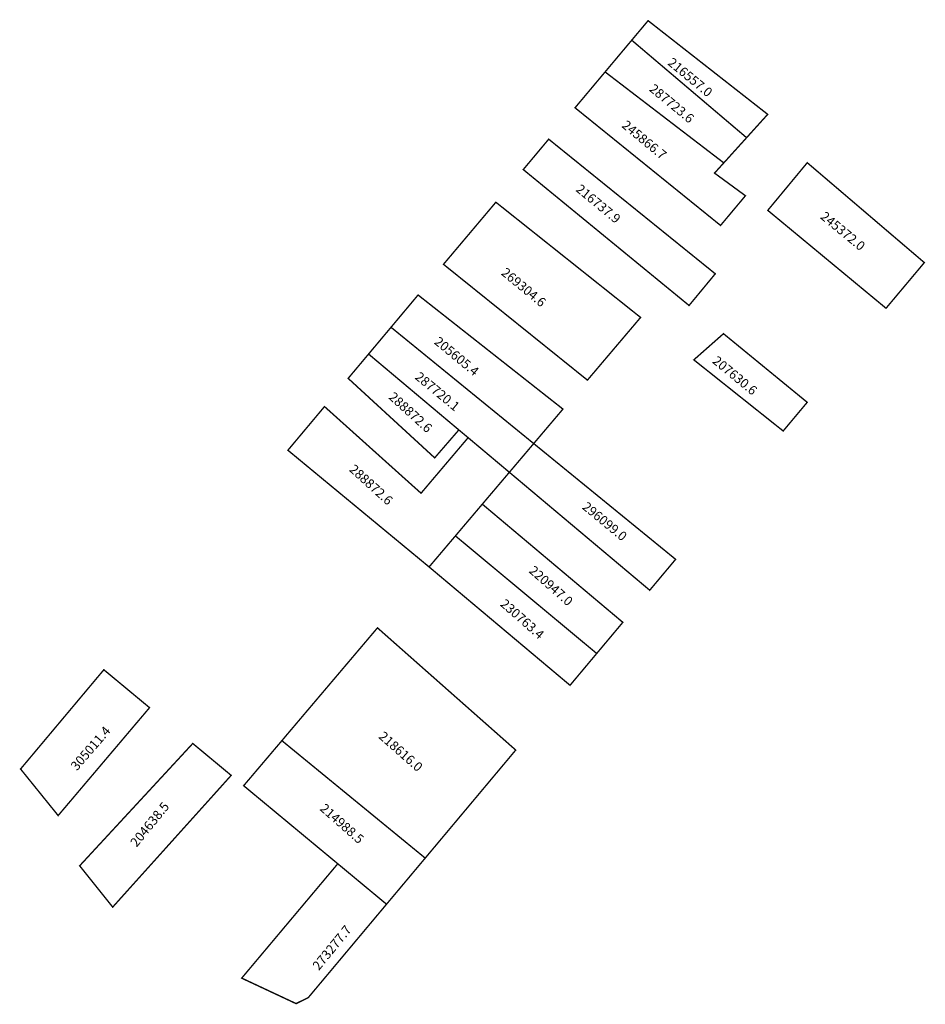
# Model space of a CAD drawing. Extents: x 180792 to 180987, y 1671203 to 1671416.
import ezdxf

# ---------------------------------------------------------------- set-up
doc = ezdxf.new("R2010")
doc.units = 0
doc.header["$MEASUREMENT"] = 0
doc.layers.add('DM1', color=1, linetype='CONTINUOUS')

msp = doc.modelspace()

# ---------------------------------------------------------------- linework, layer by layer
at = {"layer": 'DM1', "const_width": 0.3}
for points in [[(180948.43, 1671390.27), (180952.98, 1671395.3), (180927.2, 1671415.49), (180923.67, 1671411.28), (180948.43, 1671390.27)], [(180923.67, 1671411.28), (180917.93, 1671404.44), (180943.52, 1671384.84), (180948.43, 1671390.27)], [(180943.52, 1671384.84), (180941.52, 1671382.64), (180948.18, 1671377.76), (180942.82, 1671371.36), (180911.45, 1671396.72), (180917.93, 1671404.44)], [(180936.03, 1671354.11), (180941.68, 1671360.94), (180905.77, 1671389.95), (180900.29, 1671383.4), (180936.03, 1671354.11)], [(180978.49, 1671353.51), (180986.75, 1671363.35), (180961.51, 1671384.88), (180953, 1671374.61), (180978.49, 1671353.51)], [(180914.12, 1671338.02), (180919.81, 1671344.73), (180925.58, 1671351.53), (180894.38, 1671376.36), (180883.09, 1671362.98), (180914.12, 1671338.02)], [(180902.54, 1671324.35), (180908.84, 1671331.78), (180877.61, 1671356.37), (180871.78, 1671349.41)], [(180866.94, 1671343.64), (180871.78, 1671349.41), (180902.54, 1671324.35)], [(180937.06, 1671342.39), (180943.45, 1671348.03), (180961.5, 1671333.24), (180956.32, 1671327.06), (180937.06, 1671342.39)], [(180881.19, 1671321.27), (180862.54, 1671338.4), (180866.94, 1671343.64), (180886.4, 1671327.29), (180881.19, 1671321.27)], [(180878.25, 1671313.65), (180876.19, 1671315.49), (180857.44, 1671332.32), (180849.55, 1671322.91), (180879.99, 1671297.76), (180885.66, 1671304.45), (180891.46, 1671311.29), (180897.29, 1671318.16), (180888.4, 1671325.62), (180878.25, 1671313.65)], [(180888.4, 1671325.62), (180886.4, 1671327.29)], [(180897.29, 1671318.16), (180927.55, 1671292.74), (180933.13, 1671299.4), (180902.54, 1671324.35), (180897.29, 1671318.16)], [(180916.12, 1671279.11), (180921.75, 1671285.82), (180891.46, 1671311.29)], [(180879.99, 1671297.76), (180910.37, 1671272.25), (180916.12, 1671279.11), (180885.66, 1671304.45)], [(180848.25, 1671260.32), (180849.38, 1671261.66), (180856.9, 1671270.53), (180866.78, 1671282.18), (180868.86, 1671284.63), (180898.66, 1671258.29), (180879.15, 1671235.01)], [(180800.02, 1671244.18), (180791.92, 1671254.21), (180809.87, 1671275.6), (180819.72, 1671267.43), (180800.02, 1671244.18)], [(180804.66, 1671233.35), (180829.04, 1671259.71), (180837.32, 1671252.84), (180811.78, 1671224.45), (180804.66, 1671233.35)], [(180860.3, 1671233.79), (180854.51, 1671238.59), (180846.78, 1671245), (180840.01, 1671250.61), (180848.25, 1671260.32), (180879.15, 1671235.01), (180870.81, 1671225.07)], [(180851.31, 1671203.65), (180853.93, 1671204.93), (180870.81, 1671225.07), (180860.3, 1671233.79), (180839.59, 1671209.14), (180851.31, 1671203.65)]]:
    msp.add_lwpolyline(points, dxfattribs=at)

# ---------------------------------------------------------------- texts
at = {"layer": 'DM1', "char_height": 2, "attachment_point": 1}
for s, insert, width, rotation in [('216557.0', (180932.53, 1671407.68), 13.0708, 320.4643), ('287723.6', (180928.56, 1671402.04), 13.0708, 320.4643), ('245866.7', (180922.64, 1671394.19), 13.0708, 320.4643), ('216737.9', (180912.73, 1671380.42), 13.0708, 320.4643), ('245372.0', (180965.44, 1671374.53), 13.0708, 320.4643), ('269304.6', (180896.64, 1671362.42), 13.0708, 320.4643), ('205605.4', (180882.19, 1671347.55), 13.0708, 320.4643), ('207630.6', (180942.17, 1671343.41), 13.0708, 320.4643), ('287720.1', (180878.05, 1671339.98), 13.1549, 320.3941), ('288872.6', (180872.46, 1671335.64), 8.2141, 317.7625), ('288872.6', (180863.97, 1671320.04), 8.2141, 317.7625), ('296099.0', (180914.1, 1671311.97), 13.0708, 320.4643), ('220947.0', (180902.68, 1671298.2), 13.2854, 318.6085), ('230763.4', (180896.48, 1671291.04), 13.2854, 318.6085), ('305011.4', (180802.55, 1671255.02), 12.8534, 49.2027), ('218616.0', (180870.29, 1671262.49), 13.2854, 318.6085), ('204638.5', (180815.39, 1671238.51), 12.8299, 50.8016), ('214988.5', (180857.62, 1671246.95), 13.2854, 318.6085), ('273277.7', (180854.68, 1671211.94), 12.8299, 50.8016)]:
    msp.add_mtext(s, dxfattribs=dict(at, insert=insert, width=width, rotation=rotation))

doc.saveas('drawing.dxf')
